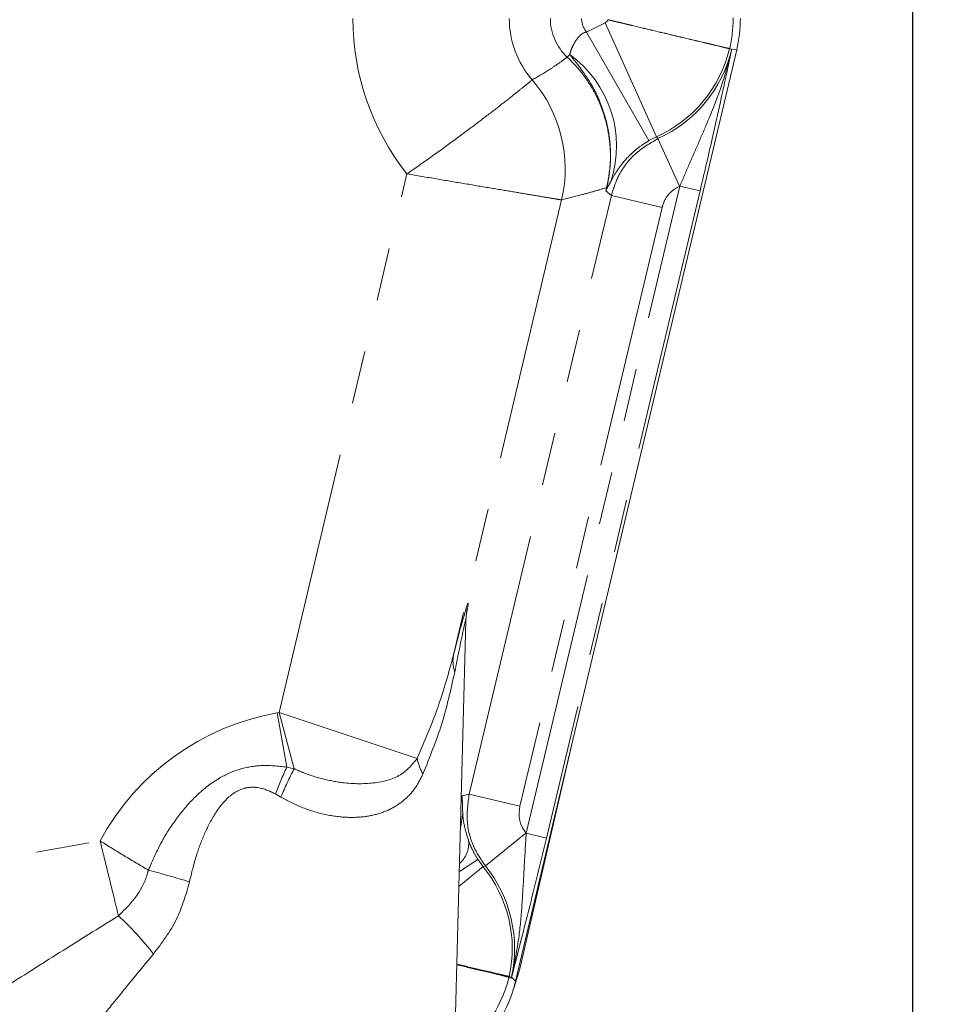
# Model space of a CAD drawing. Units: millimetres. Extents: x 11 to 1180, y 5 to 832.
# Drawn here: x 664 to 686, y 161 to 185 of the extents above; entities that cross this region are included whole.
import ezdxf

# ---------------------------------------------------------------- set-up
doc = ezdxf.new("R2010")
doc.units = ezdxf.units.MM
doc.linetypes.add('PHANTOM', pattern=[12.7, 6.35, -1.27, 1.27, -1.27, 1.27, -1.27])
doc.layers.add('SLD-0', color=7, linetype='Continuous')
doc.styles.add('SLDTEXTSTYLE0', font='TXT', dxfattribs={"width": 0.605})
doc.dimstyles.new('SLDDIMSTYLE0', dxfattribs={"dimtxt": 3, "dimasz": 3, "dimexe": 0, "dimexo": 0.0625, "dimgap": 0.75, "dimtad": 0, "dimdec": 1, "dimlfac": 4, "dimrnd": 1e-09, "dimzin": 12, "dimdsep": 46, "dimtxsty": 'SLDTEXTSTYLE0', "dimsah": 1, "dimcen": 0.09, "dimadec": 0, "dimazin": 0, "dimtfac": 1, "dimtdec": 3, "dimtofl": 0, "dimtmove": 0, "dimatfit": 3, "dimfxl": 0, "dimfrac": 2, "dimtolj": 1, "dimtzin": 12, "dimarcsym": 0})
doc.dimstyles.new('SLDDIMSTYLE2', dxfattribs={"dimtxt": 3, "dimasz": 3, "dimexe": 0, "dimexo": 0.0625, "dimgap": 0.75, "dimtad": 0, "dimlfac": 4, "dimrnd": 1e-09, "dimzin": 12, "dimdsep": 46, "dimtxsty": 'SLDTEXTSTYLE0', "dimsah": 1, "dimcen": 0.09, "dimadec": 0, "dimazin": 0, "dimtfac": 1, "dimtdec": 3, "dimtofl": 0, "dimtmove": 0, "dimatfit": 3, "dimfxl": 0, "dimfrac": 2, "dimtolj": 1, "dimtzin": 12, "dimarcsym": 0})

# ---------------------------------------------------------------- blocks, each defined once
blk = doc.blocks.new('*D12')
at = {"layer": 'SLD-0'}
for p, q in [((709.427, 247.433), (709.427, 122.953)), ((636.402, 148.293), (636.402, 122.953)), ((636.402, 126.128), (666.175, 126.128)), ((709.427, 126.128), (679.655, 126.128))]:
    blk.add_line(p, q, dxfattribs=at)
for points in [[(636.402, 126.128), (639.402, 125.667), (639.402, 126.59)], [(709.427, 126.128), (706.427, 126.59), (706.427, 125.667)]]:
    blk.add_solid(points, dxfattribs=at)
at = {"layer": 'SLD-0', "insert": (667.763, 127.696), "char_height": 3, "attachment_point": 1, "style": 'SLDTEXTSTYLE0'}
blk.add_mtext('292.1', dxfattribs=at)
blk = doc.blocks.new('*D17')
at = {"layer": 'SLD-0'}
for p, q in [((685.277, 206.307), (685.277, 136.328)), ((636.402, 139.503), (654.1, 139.503)), ((685.277, 139.503), (667.58, 139.503))]:
    blk.add_line(p, q, dxfattribs=at)
for points in [[(636.402, 139.503), (639.402, 139.041), (639.402, 139.964)], [(685.277, 139.503), (682.277, 139.964), (682.277, 139.041)]]:
    blk.add_solid(points, dxfattribs=at)
at = {"layer": 'SLD-0', "insert": (655.688, 141.07), "char_height": 3, "attachment_point": 1, "style": 'SLDTEXTSTYLE0'}
blk.add_mtext('195.5', dxfattribs=at)

msp = doc.modelspace()

# ---------------------------------------------------------------- linework, layer by layer
at = {"color": 8, "linetype": 'PHANTOM', "lineweight": 0}
for p, q in [((677.467579, 184.233171), (677.913994, 184.4608)), ((677.913994, 184.4608), (679.140685, 181.724185)), ((677.467579, 184.233171), (678.962041, 181.633198)), ((680.893827, 183.836445), (680.893826, 183.836445)), ((680.948503, 183.827365), (680.893827, 183.836445)), ((680.894513, 183.839338), (680.894514, 183.839338)), ((680.894514, 183.839338), (680.948906, 183.829065)), ((677.002597, 183.6358), (677.063519, 183.701226)), ((681.064589, 183.809884), (680.947809, 183.823557)), ((679.140685, 181.724185), (678.962041, 181.633198)), ((679.140685, 181.724185), (679.178564, 181.680628)), ((679.695707, 180.54309), (679.178564, 181.680628)), ((670.097126, 167.926185), (673.162393, 180.836729)), ((676.018401, 165.032891), (679.701515, 180.545735)), ((680.187825, 180.430274), (679.701515, 180.545735)), ((674.653133, 165.969916), (678.060753, 180.322412)), ((680.187825, 180.430274), (676.504711, 164.917429)), ((677.931157, 180.429863), (677.949613, 180.507598)), ((678.060753, 180.322412), (677.931157, 180.429863)), ((677.949613, 180.507598), (677.950096, 180.507483)), ((679.276527, 180.033759), (678.060753, 180.322412)), ((676.867234, 180.213024), (674.278852, 169.311059)), ((679.276527, 180.033759), (675.868908, 165.681262)), ((670.053963, 167.918574), (670.097126, 167.926185)), ((670.053963, 167.918574), (670.28317, 166.618673)), ((670.097126, 167.926185), (673.406298, 166.827575)), ((670.097126, 167.926185), (670.458301, 166.579161)), ((670.28317, 166.618673), (670.458301, 166.579161)), ((670.141534, 165.901824), (670.008095, 165.977746)), ((674.47736, 165.882875), (674.489068, 165.932188)), ((674.489068, 165.932188), (674.653133, 165.969916)), ((675.868908, 165.681262), (674.653133, 165.969916)), ((674.463905, 165.897143), (674.47736, 165.882875)), ((674.47736, 165.882875), (674.477638, 165.88281)), ((674.444468, 165.154864), (674.498847, 165.526203)), ((676.014402, 165.037865), (675.041118, 164.254189)), ((676.504711, 164.917429), (676.018401, 165.032891)), ((654.277708, 162.815292), (665.808643, 164.848507)), ((674.417251, 164.115507), (674.861977, 164.404638)), ((674.861977, 164.404638), (674.987702, 164.232307)), ((675.041118, 164.254189), (674.987702, 164.232307)), ((674.407953, 163.760427), (674.987702, 164.232307)), ((675.609982, 161.583374), (675.609965, 161.58338)), ((675.66072, 161.556496), (675.609982, 161.583374)), ((675.613817, 161.599622), (675.613838, 161.599613)), ((675.613838, 161.599613), (675.662987, 161.56604)), ((675.669095, 161.586287), (675.764234, 161.485406))]:
    msp.add_line(p, q, dxfattribs=at)
at = {"color": 7, "linetype": 'Continuous', "lineweight": 15}
for p, q in [((681.064589, 183.809884), (675.764234, 161.485406)), ((674.277461, 158.777111), (674.574369, 170.115601)), ((677.096166, 167.095352), (675.870705, 161.787296))]:
    msp.add_line(p, q, dxfattribs=at)
at = {"color": 7, "linetype": 'Continuous', "lineweight": 15, "flags": 128}
msp.add_lwpolyline([(675.870705, 161.787296), (675.733688, 161.344321), (675.70999, 161.285511)], dxfattribs=at)
at = {"color": 8, "linetype": 'PHANTOM', "lineweight": 0}
for centre, radius, start, end in [((677.867461, 184.564611), 6.002897, 180, 218.3902117), ((677.867461, 184.564611), 2.254182, 180, 220.8725203), ((677.867461, 184.564611), 1.269125, 180, 227.0418486), ((677.867461, 184.564611), 0.519382, 180, 219.6534863), ((677.867461, 184.564611), 0.113763, 294.1443698, 343.4081027), ((677.867461, 184.564611), 3.112735, 294.1443698, 346.4713719), ((680.407533, 183.95345), 0.500172, 346.4714883, 346.8120468), ((680.40753, 183.953431), 0.50017, 346.4737294, 346.8142873), ((675.470523, 181.503249), 2.714543, 342.1079765, 54.067069), ((677.867461, 184.564611), 3.16802, 294.4472834, 346.5430324), ((680.756334, 183.875608), 0.198424, 344.2807639, 344.791889), ((680.46206, 183.943743), 0.50017, 346.5453654, 346.7455308), ((673.703664, 180.962897), 3.251228, 346.6650642, 40.8513873), ((677.867461, 184.564611), 4.417592, 294.4472834, 294.5300606), ((676.665953, 180.743765), 1.3057, 347.4457034, 349.5742165), ((675.070705, 169.161545), 0.805845, 169.307611, 198.8211932), ((671.096355, 162.006875), 6.002897, 100, 151.7462804), ((679.293733, 162.37199), 9.961152, 154.7654761, 158.7780471), ((674.813106, 167.131417), 1.439246, 192.1875355, 208.1685801), ((678.446956, 162.430403), 9.001711, 152.5557404, 157.3165182), ((673.22199, 166.239094), 1.305216, 344.1589247, 345.5095836), ((672.573566, 162.267347), 4.417592, 38.7578021, 38.8405793), ((673.972356, 164.802799), 0.669258, 312.2421137, 3.8519834), ((672.573566, 162.267347), 3.16802, 347.2104451, 38.8405793), ((660.388092, 139.049228), 25.94645, 73.0554613, 75.3158576), ((672.573566, 162.267347), 3.112735, 347.6128242, 39.1434928), ((661.572213, 157.945971), 6.924447, 37.2502388, 47.5279888), ((675.125287, 161.706923), 0.500175, 345.6999493, 347.6122255), ((675.125368, 161.707014), 0.500138, 345.6874184, 347.5995822), ((675.175284, 161.676867), 0.500137, 346.0734865, 347.1973445), ((675.474431, 161.625893), 0.198652, 348.4997357, 351.3332529)]:
    msp.add_arc(centre, radius, start, end, dxfattribs=at)
for centre, major_axis, ratio, start_param, end_param in [((677.731138, 184.580572), (0.377942, 3.22795), 0.999706081, 4.598810631, 4.828902545), ((667.71929, 141.438095), (6.907309, 29.112741), 0.006008169, 6.234185308, 6.577500335), ((671.314094, 166.635762), (-2.231416, 2.366103), 0.99928308, 3.703167471, 3.722945401), ((672.461634, 162.386036), (2.364407, 2.229816), 0.999584833, 4.558535694, 5.277257773)]:
    msp.add_ellipse(centre, major_axis=major_axis, ratio=ratio, start_param=start_param, end_param=end_param, dxfattribs=at)
at = {"color": 7, "linetype": 'Continuous', "lineweight": 15}
for centre, major_axis, ratio, start_param, end_param in [((677.901347, 184.560644), (3.229071, -0.378074), 0.99965263, 6.166671742, 6.399698872), ((667.71929, 141.438095), (6.907309, 29.112741), 0.006008169, 6.142142321, 6.234185308), ((672.60139, 162.237844), (2.230911, -2.365568), 0.999509327, 6.074987069, 6.864538054)]:
    msp.add_ellipse(centre, major_axis=major_axis, ratio=ratio, start_param=start_param, end_param=end_param, dxfattribs=at)
at = {"color": 8, "linetype": 'PHANTOM', "lineweight": 0}
for points, knots in [([(677.976487, 184.532126), (677.986718, 184.529686), (678.176327, 184.484466), (678.692752, 184.362171), (679.488273, 184.173155), (680.246009, 183.993313), (680.771966, 183.86843), (680.853664, 183.849035), (680.894513, 183.839338)], [0, 0, 0, 0, 0.00683872, 0.126741319, 0.345055824, 0.563370545, 0.781685266, 1, 1, 1, 1]), ([(680.893826, 183.836445), (680.852984, 183.846145), (680.771298, 183.865545), (680.245264, 183.99047), (679.48788, 184.170412), (678.772571, 184.34036), (678.308465, 184.451157), (678.142838, 184.491031), (678.059291, 184.511418), (678.017291, 184.521826), (677.996131, 184.527138), (677.985556, 184.529815), (677.98027, 184.53116), (677.977816, 184.531786), (677.976825, 184.532039), (677.976577, 184.532103), (677.976513, 184.532119), (677.976495, 184.532124), (677.976489, 184.532125)], [0, 0, 0, 0, 0.218283456, 0.436566911, 0.654850419, 0.873134188, 0.936290814, 0.968150178, 0.984126506, 0.992231515, 0.996283958, 0.998310172, 0.999323277, 0.99982983, 0.999956468, 0.999988128, 0.999996043, 1, 1, 1, 1]), ([(677.063519, 183.701226), (677.066276, 183.711013), (677.080719, 183.762304), (677.121012, 183.878967), (677.201134, 184.024886), (677.286379, 184.131234), (677.352138, 184.190684), (677.413204, 184.227364), (677.450331, 184.231329), (677.467579, 184.233171)], [0, 0, 0, 0, 0.067539125, 0.353949416, 0.615092546, 0.7494337, 0.867627264, 0.938504173, 1, 1, 1, 1]), ([(676.162922, 183.089523), (676.297799, 183.167253), (676.508575, 183.288722), (676.786778, 183.473991), (676.929498, 183.580994), (677.002597, 183.6358)], [0, 0, 0, 0, 0.464347373, 0.725646721, 1, 1, 1, 1]), ([(677.949613, 180.507598), (677.982967, 180.687404), (678.049674, 181.047016), (678.034528, 181.598152), (677.931857, 182.137831), (677.740123, 182.653602), (677.462938, 183.128213), (677.200368, 183.446784), (677.035535, 183.60432), (677.002597, 183.6358)], [0, 0, 0, 0, 0.160015146, 0.32002995, 0.480041574, 0.640053176, 0.800049168, 0.960045469, 1, 1, 1, 1]), ([(677.950096, 180.507483), (677.956046, 180.533298), (677.976009, 180.619925), (678.025238, 180.889575), (678.057683, 181.342133), (677.99377, 181.935317), (677.838907, 182.459872), (677.557212, 183.073782), (677.268326, 183.440933), (677.063519, 183.701226)], [0, 0, 0, 0, 0.022953491, 0.077025953, 0.237618106, 0.414812891, 0.592048017, 0.710780299, 1, 1, 1, 1]), ([(679.701515, 180.545735), (679.774409, 180.716258), (679.925187, 181.068976), (680.154591, 181.588004), (680.42679, 182.218872), (680.720879, 182.953814), (680.871654, 183.531751), (680.947337, 183.821851)], [0, 0, 0, 0, 0.148624676, 0.307423965, 0.468043777, 0.732980035, 1, 1, 1, 1]), ([(680.947337, 183.821851), (680.94757, 183.822889), (680.947914, 183.824423), (680.948281, 183.826131), (680.948454, 183.826985), (680.948512, 183.827331), (680.948505, 183.827357), (680.948503, 183.827365)], [0, 0, 0, 0, 0.43751568, 0.647056844, 0.823684638, 0.945853675, 1, 1, 1, 1]), ([(680.948906, 183.829065), (680.948905, 183.828985), (680.948902, 183.828773), (680.948664, 183.827578), (680.948302, 183.82583), (680.948038, 183.82461), (680.947809, 183.823557)], [0, 0, 0, 0, 0.201294352, 0.53014775, 0.594104024, 1, 1, 1, 1]), ([(673.162393, 180.836729), (673.164147, 180.837943), (673.35778, 180.971984), (673.742114, 181.24216), (674.293546, 181.640776), (674.802017, 182.019596), (675.249115, 182.361468), (675.61573, 182.648763), (675.889541, 182.867489), (676.068427, 183.012288), (676.147477, 183.076902), (676.159268, 183.086538), (676.162922, 183.089523)], [0, 0, 0, 0, 0.001106187, 0.122066088, 0.243024432, 0.365911415, 0.488798137, 0.609164591, 0.729531378, 0.839972543, 0.950413791, 1, 1, 1, 1]), ([(678.962041, 181.633198), (678.901753, 181.596132), (678.753407, 181.504925), (678.595842, 181.373252), (678.396837, 181.181154), (678.205971, 180.936338), (678.105377, 180.763256), (678.06272, 180.685555), (678.053783, 180.669276)], [0, 0, 0, 0, 0.083850896, 0.206324708, 0.280934703, 0.542578485, 0.904166341, 1, 1, 1, 1]), ([(678.060753, 180.322412), (678.108059, 180.472518), (678.222756, 180.836457), (678.594145, 181.340756), (678.98376, 181.567339), (679.178564, 181.680628)], [0, 0, 0, 0, 0.2598047519, 0.6299083957, 1, 1, 1, 1]), ([(673.162393, 180.836729), (673.164496, 180.836371), (673.400784, 180.796168), (673.864347, 180.71745), (674.534816, 180.604031), (675.157105, 180.499165), (675.71277, 180.40585), (676.172866, 180.328833), (676.519132, 180.271018), (676.746595, 180.233106), (676.847519, 180.216306), (676.862571, 180.2138), (676.867234, 180.213024)], [0, 0, 0, 0, 0.001105642, 0.12417482, 0.243021814, 0.365948238, 0.48887311, 0.609250923, 0.729627069, 0.840032341, 0.950436931, 1, 1, 1, 1]), ([(678.053783, 180.669276), (678.031027, 180.626587), (677.988399, 180.546618), (677.961253, 180.499905), (677.945647, 180.47055), (677.942238, 180.464976), (677.94072, 180.460746), (677.940435, 180.459952)], [0, 0, 0, 0, 0.463014473, 0.867361555, 0.969139087, 0.994204682, 1, 1, 1, 1]), ([(679.695707, 180.54309), (679.622644, 180.500617), (679.476517, 180.415671), (679.337245, 180.226546), (679.294258, 180.090056), (679.276527, 180.033759)], [0, 0, 0, 0, 0.370094442, 0.740190455, 1, 1, 1, 1]), ([(677.949613, 180.507598), (677.849998, 180.478004), (677.655509, 180.420226), (677.294321, 180.320367), (677.033887, 180.25491), (676.867234, 180.213024)], [0, 0, 0, 0, 0.27435658, 0.53565656, 1, 1, 1, 1]), ([(677.931157, 180.429863), (677.931715, 180.432167), (677.937988, 180.45805), (677.944324, 180.483918), (677.950096, 180.507483)], [0, 0, 0, 0, 0.089019005, 1, 1, 1, 1]), ([(677.940435, 180.459952), (677.937554, 180.450756), (677.934416, 180.440737), (677.931404, 180.430688), (677.931157, 180.429863)], [0, 0, 0, 0, 0.9178703369, 1, 1, 1, 1]), ([(674.572408, 170.115652), (674.573013, 170.127151), (674.57471, 170.159388), (674.553835, 170.088829), (674.497147, 169.84023), (674.408685, 169.409691), (674.337481, 169.050529), (674.307949, 168.901567)], [0, 0, 0, 0, 0.077851547, 0.218250971, 0.409503435, 0.755091154, 1, 1, 1, 1]), ([(673.406298, 166.827575), (673.580457, 167.230315), (673.930001, 168.038631), (674.162297, 168.885925), (674.278852, 169.311059)], [0, 0, 0, 0, 0.4982466741, 1, 1, 1, 1]), ([(674.307949, 168.901567), (674.215081, 168.484549), (674.028505, 167.646741), (673.706199, 166.851438), (673.544321, 166.451996)], [0, 0, 0, 0, 0.497748195, 1, 1, 1, 1]), ([(666.965264, 164.148214), (667.067535, 164.383944), (667.257815, 164.822531), (667.640004, 165.409863), (668.085804, 165.930658), (668.589922, 166.338475), (669.136463, 166.584663), (669.695414, 166.682734), (670.075273, 166.641332), (670.28317, 166.618673)], [0, 0, 0, 0, 0.170976393, 0.318108953, 0.465057679, 0.626732809, 0.745193367, 0.860543357, 1, 1, 1, 1]), ([(670.458301, 166.579161), (670.529972, 166.547613), (670.765913, 166.443758), (671.174838, 166.317951), (671.786934, 166.207001), (672.457095, 166.21975), (673.051599, 166.397922), (673.302169, 166.701442), (673.406298, 166.827575)], [0, 0, 0, 0, 0.062647971, 0.206237447, 0.349846188, 0.595406775, 0.831864593, 1, 1, 1, 1]), ([(673.544321, 166.451996), (673.489616, 166.343537), (673.380116, 166.126442), (673.138915, 165.850768), (672.82545, 165.625069), (672.432626, 165.471758), (671.993895, 165.404376), (671.497726, 165.418212), (670.952498, 165.531291), (670.485256, 165.70919), (670.222645, 165.856366), (670.141534, 165.901824)], [0, 0, 0, 0, 0.092681418, 0.185514089, 0.304254641, 0.423102195, 0.541594312, 0.660118056, 0.799007652, 0.937921008, 1, 1, 1, 1]), ([(670.008095, 165.977746), (669.872803, 166.040673), (669.651568, 166.143573), (669.37815, 166.139168), (669.158107, 166.083942), (669.026817, 166.010798), (668.785665, 165.81624), (668.547159, 165.507272), (668.296189, 165.015525), (668.09406, 164.467941), (668.000637, 164.079492), (667.950078, 163.869273)], [0, 0, 0, 0, 0.128941185, 0.21084939, 0.229653479, 0.324920208, 0.336271561, 0.496986333, 0.654956493, 0.813270846, 1, 1, 1, 1]), ([(674.477638, 165.88281), (674.480905, 165.896961), (674.484705, 165.913423), (674.488531, 165.929878), (674.489068, 165.932188)], [0, 0, 0, 0, 0.859671355, 1, 1, 1, 1]), ([(674.485687, 165.912506), (674.48562, 165.911993), (674.485265, 165.909254), (674.485556, 165.90526), (674.485852, 165.885283), (674.488818, 165.843068), (674.489312, 165.751768), (674.492296, 165.630094), (674.497972, 165.540073), (674.498847, 165.526203)], [0, 0, 0, 0, 0.002573467, 0.013742521, 0.05915525, 0.240644714, 0.588854341, 0.936653597, 1, 1, 1, 1]), ([(674.489068, 165.932188), (674.488918, 165.931339), (674.487759, 165.924786), (674.486651, 165.918221), (674.485687, 165.912506)], [0, 0, 0, 0, 0.1294680926, 1, 1, 1, 1]), ([(675.041118, 164.254189), (674.951513, 164.383574), (674.734262, 164.697276), (674.56345, 165.29983), (674.623239, 165.746556), (674.653133, 165.969916)], [0, 0, 0, 0, 0.259804752, 0.629908396, 1, 1, 1, 1]), ([(675.868908, 165.681262), (675.857682, 165.5975), (675.83523, 165.429975), (675.899294, 165.204009), (675.980789, 165.086381), (676.014402, 165.037865)], [0, 0, 0, 0, 0.3700944421, 0.7401904554, 1, 1, 1, 1]), ([(674.498847, 165.526203), (674.503467, 165.432445), (674.511162, 165.276295), (674.603291, 164.970103), (674.640102, 164.847759)], [0, 0, 0, 0, 0.600433524, 1, 1, 1, 1]), ([(675.670815, 161.595958), (675.737358, 161.921996), (675.85276, 162.487422), (675.922633, 163.32442), (675.965697, 164.134197), (676.000043, 164.719857), (676.018401, 165.032891)], [0, 0, 0, 0, 0.3009834316, 0.521975398, 0.7444974691, 1, 1, 1, 1]), ([(665.808643, 164.848507), (665.810454, 164.847378), (666.003384, 164.72705), (666.398121, 164.484054), (666.774096, 164.261416), (666.965264, 164.148214)], [0, 0, 0, 0, 0.004635617, 0.493897279, 1, 1, 1, 1]), ([(665.808643, 164.848507), (665.809148, 164.846434), (665.865915, 164.613569), (665.977258, 164.157475), (666.125068, 163.553583), (666.210823, 163.204182), (666.247807, 163.053494)], [0, 0, 0, 0, 0.003318786, 0.37273342, 0.7294744, 1, 1, 1, 1]), ([(674.640102, 164.847759), (674.643563, 164.838498), (674.669902, 164.768019), (674.731113, 164.622187), (674.818404, 164.477073), (674.861977, 164.404638)], [0, 0, 0, 0, 0.070426828, 0.535990961, 1, 1, 1, 1]), ([(666.247807, 163.053494), (666.413718, 163.218525), (666.70893, 163.51217), (666.903996, 163.925008), (666.959219, 164.126193), (666.965264, 164.148214)], [0, 0, 0, 0, 0.533297439, 0.948917703, 1, 1, 1, 1]), ([(667.950078, 163.869273), (667.862462, 163.561364), (667.681102, 162.924004), (667.287514, 162.405391), (667.08407, 162.137321)], [0, 0, 0, 0, 0.483101022, 1, 1, 1, 1]), ([(661.521895, 160.286093), (661.619701, 160.316402), (661.81916, 160.378211), (662.118992, 160.52743), (662.476014, 160.717558), (662.902191, 160.962903), (663.72323, 161.464059), (664.829504, 162.174722), (665.771658, 162.758475), (666.247807, 163.053494)], [0, 0, 0, 0, 0.095584696, 0.194927444, 0.224760216, 0.349978867, 0.477400284, 0.735886636, 1, 1, 1, 1]), ([(667.08407, 162.137321), (666.752668, 161.735926), (666.251571, 161.128995), (665.630653, 160.345307), (665.178837, 159.78478), (664.750423, 159.270482), (664.462095, 158.946967), (664.317297, 158.798605), (664.296319, 158.777111)], [0, 0, 0, 0, 0.321138671, 0.485579795, 0.649932915, 0.809663222, 0.972424232, 1, 1, 1, 1]), ([(674.359151, 161.896723), (674.558389, 161.849598), (675.020812, 161.740223), (675.48729, 161.629607), (675.571641, 161.609617), (675.613817, 161.599622)], [0, 0, 0, 0, 0.274582613, 0.637291129, 1, 1, 1, 1]), ([(675.609965, 161.58338), (675.567782, 161.593397), (675.483416, 161.613432), (675.017866, 161.723982), (674.556755, 161.833507), (674.358727, 161.880543)], [0, 0, 0, 0, 0.363276958, 0.726553272, 1, 1, 1, 1]), ([(675.669095, 161.586287), (675.667471, 161.580042), (675.664668, 161.569261), (675.661801, 161.559203), (675.660876, 161.55656), (675.660744, 161.556506), (675.66072, 161.556496)], [0, 0, 0, 0, 0.440642177, 0.760726212, 0.955268037, 1, 1, 1, 1]), ([(675.662987, 161.56604), (675.663076, 161.566203), (675.663231, 161.566485), (675.664265, 161.570006), (675.666784, 161.579537), (675.669301, 161.58979), (675.670815, 161.595958)], [0, 0, 0, 0, 0.121885741, 0.21113885, 0.525423411, 1, 1, 1, 1])]:
    msp.add_open_spline(points, degree=3, knots=knots, dxfattribs=at)
at = {"color": 7, "linetype": 'Continuous', "lineweight": 15}
for points, knots in [([(680.947809, 183.823557), (680.893612, 183.571786), (680.784931, 183.066921), (680.628317, 182.351641), (680.476961, 181.676346), (680.33789, 181.067324), (680.237645, 180.64177), (680.187825, 180.430274)], [0, 0, 0, 0, 0.251436701, 0.504196976, 0.667920645, 0.834959923, 1, 1, 1, 1]), ([(674.5747, 170.128223), (674.574822, 170.136563), (674.574955, 170.145634), (674.575956, 170.168327), (674.576249, 170.174103), (674.576614, 170.180534), (674.577054, 170.187552), (674.577557, 170.194988), (674.578389, 170.206683), (674.580624, 170.234927), (674.580365, 170.255917), (674.594383, 170.357763), (674.603292, 170.422491)], [0, 0, 0, 0, 0.206401064, 0.224482144, 0.240797099, 0.256302663, 0.27257068, 0.291419962, 0.314441529, 0.377457008, 0.604342554, 1, 1, 1, 1]), ([(676.504711, 164.917429), (676.463175, 164.743607), (676.378905, 164.390954), (676.23018, 163.784022), (676.062945, 163.115223), (675.868508, 162.354132), (675.740465, 161.8611), (675.669095, 161.586287)], [0, 0, 0, 0, 0.1377058176, 0.2793786187, 0.4967198199, 0.7194746128, 1, 1, 1, 1])]:
    msp.add_open_spline(points, degree=3, knots=knots, dxfattribs=at)

# ---------------------------------------------------------------- dimensions: what is measured, and where the dimension line sits
at = {"layer": 'SLD-0'}
for base, p1, p2, dimstyle, picture, middle in [((709.427461, 126.128382), (636.402461, 149.562727), (709.427461, 248.703426), 'SLDDIMSTYLE0', '*D12', (672.914961, 126.128382)), ((636.402461, 139.502504), (685.277461, 207.577111), (636.402461, 133.697488), 'SLDDIMSTYLE2', '*D17', (660.839961, 139.502504))]:
    dim = msp.add_linear_dim(base=base, p1=p1, p2=p2, dimstyle=dimstyle, dxfattribs=at)
    dim.commit()
    dim.dimension.update_dxf_attribs({"geometry": picture, "text_midpoint": middle, "dimtype": 160})

doc.saveas('drawing.dxf')
